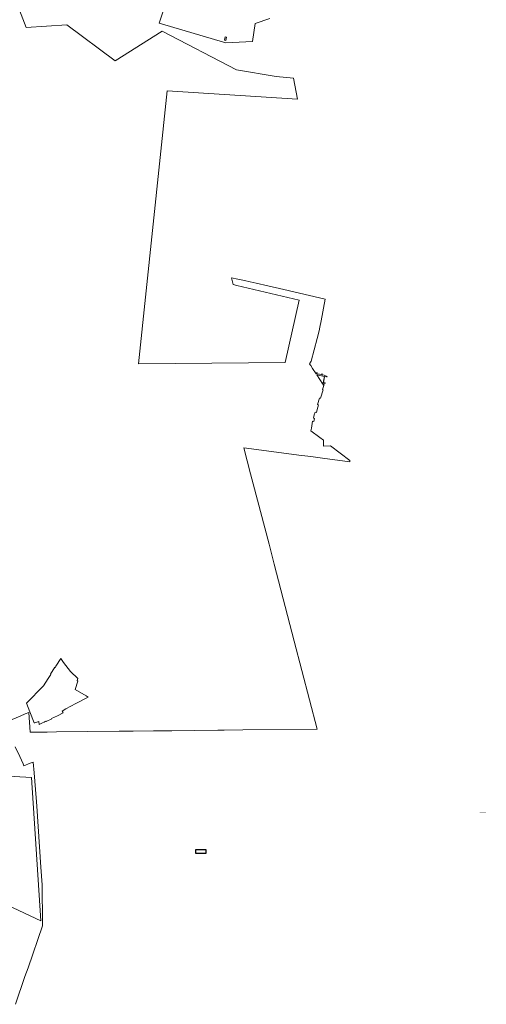
# Model space of a CAD drawing. Units: millimetres. Extents: x 2164562 to 2173509, y 478400 to 487217.
# Drawn here: x 2171318 to 2173509, y 479287 to 483911 of the extents above; entities that cross this region are included whole.
import ezdxf

# ---------------------------------------------------------------- set-up
doc = ezdxf.new("R2010")
doc.units = ezdxf.units.MM
for name, color, linetype in [('!ЗОУИТ_береговая полоса', 130, 'Continuous'), ('!КАДАСТР', 150, 'Continuous'), ('!КРАСНЫЕ ЛИНИИ_ПЛАН', 10, 'Continuous')]:
    doc.layers.add(name, color=color, linetype=linetype)

msp = doc.modelspace()

# ---------------------------------------------------------------- linework, layer by layer
at = {"layer": '!ЗОУИТ_береговая полоса', "color": 5}
msp.add_lwpolyline([(2172145.3, 480014), (2172192.2, 480014), (2172192.2, 479994.7), (2172145.3, 479994.7)], close=True, dxfattribs=at)
at = {"layer": '!КАДАСТР', "lineweight": 0}
for points in [[(2172492.1, 483916), (2172423.9, 483892.7), (2172411.8, 483808.6), (2172286.3, 483802.3), (2171973.2, 483893.9), (2172073.6, 484201.1)], [(2172492.1, 483916), (2172423.9, 483892.7), (2172411.8, 483808.6), (2172286.3, 483802.3), (2171973.2, 483893.9), (2172073.6, 484201.1)], [(2171309.7, 483975.5), (2171348.9, 483873.5), (2171539.8, 483887.4), (2171765.5, 483718), (2171987.5, 483856.3), (2172336.4, 483675.5), (2172522.6, 483644.3), (2172604, 483636.3), (2172621.7, 483537.1), (2172010.9, 483577.4), (2171875.7, 482294.3), (2172565.2, 482301.1), (2172630.9, 482593.7), (2172336.8, 482663), (2172320.1, 482667), (2172313.3, 482699.2), (2172341.7, 482692.7), (2172373.2, 482685.6), (2172400.7, 482679.3), (2172429.1, 482672.8), (2172483.4, 482660.5), (2172558, 482643.4), (2172752.8, 482599.1), (2172733.5, 482496.2), (2172728, 482466.9), (2172724.8, 482449.6), (2172715.1, 482413.1), (2172687, 482307.6), (2172679.5, 482294.1), (2172682.2, 482289.8), (2172684.4, 482286.5), (2172693.2, 482273.1), (2172709.8, 482247.6), (2172715.3, 482254), (2172713.6, 482248.3), (2172716.5, 482247.7), (2172735.9, 482244), (2172736.8, 482248.3), (2172738.3, 482247.4), (2172737.6, 482243.7), (2172747.8, 482242), (2172761.1, 482234.5), (2172760.8, 482233.5), (2172758.5, 482234), (2172749, 482235.8), (2172745.6, 482214.8), (2172744.2, 482206.4), (2172752.3, 482205.1), (2172751, 482200.5), (2172748.4, 482200.8), (2172742.8, 482196), (2172745.4, 482192.2), (2172739.1, 482173.8), (2172739.9, 482173.4), (2172742.7, 482172.7), (2172730.8, 482132.7), (2172726, 482133.7), (2172716.5, 482103.4), (2172721.7, 482102.2), (2172715.1, 482080), (2172710.9, 482065.9), (2172704.9, 482067), (2172704.7, 482067), (2172700.9, 482055.2), (2172698.9, 482047.9), (2172696.8, 482038.8), (2172702.5, 482037.8), (2172698.5, 482024.2), (2172693.5, 482024.8), (2172688.5, 481992.2), (2172688.8, 481991.8), (2172685.3, 481980), (2172726.8, 481948.5), (2172744.1, 481935.4), (2172745, 481908.4), (2172778.1, 481909.5), (2172868, 481841.3), (2172868.3, 481834.2), (2172740, 481851.4), (2172684.3, 481858.9), (2172628.5, 481866.4), (2172571.2, 481874.1), (2172370.4, 481900.8), (2172402.5, 481778.1), (2172414.8, 481730.9), (2172488.8, 481447), (2172513.2, 481353.3), (2172607.3, 480992.2), (2172715, 480579.1), (2172365.9, 480575.4), (2172277.5, 480574.4), (2172248.6, 480574.1), (2172032.5, 480571.8), (2171945.9, 480570.9), (2171850.5, 480569.9), (2171785.1, 480569.2), (2171490.4, 480566), (2171447.7, 480565.6), (2171433.1, 480565.4), (2171377.9, 480564.8), (2171367.2, 480564.4), (2171360.1, 480657.3), (2171344.1, 480650.6), (2171320.1, 480640.5), (2171234.8, 480604.7)], [(2171309.7, 483975.5), (2171348.9, 483873.5), (2171539.8, 483887.4), (2171765.5, 483718), (2171987.5, 483856.3), (2172336.4, 483675.5), (2172522.6, 483644.3), (2172604, 483636.3), (2172621.7, 483537.1), (2172010.9, 483577.4), (2171875.7, 482294.3), (2172565.2, 482301.1), (2172630.9, 482593.7), (2172336.8, 482663), (2172320.1, 482667), (2172313.3, 482699.2), (2172341.7, 482692.7), (2172373.2, 482685.6), (2172400.7, 482679.3), (2172429.1, 482672.8), (2172483.4, 482660.5), (2172558, 482643.4), (2172752.8, 482599.1), (2172733.5, 482496.2), (2172728, 482466.9), (2172724.8, 482449.6), (2172715.1, 482413.1), (2172687, 482307.6), (2172679.5, 482294.1), (2172682.2, 482289.8), (2172684.4, 482286.5), (2172693.2, 482273.1), (2172709.8, 482247.6), (2172715.3, 482254), (2172713.6, 482248.3), (2172716.5, 482247.7), (2172735.9, 482244), (2172736.8, 482248.3), (2172738.3, 482247.4), (2172737.6, 482243.7), (2172747.8, 482242), (2172761.1, 482234.5), (2172760.8, 482233.5), (2172758.5, 482234), (2172749, 482235.8), (2172745.6, 482214.8), (2172744.2, 482206.4), (2172752.3, 482205.1), (2172751, 482200.5), (2172748.4, 482200.8), (2172742.8, 482196), (2172745.4, 482192.2), (2172739.1, 482173.8), (2172739.9, 482173.4), (2172742.7, 482172.7), (2172730.8, 482132.7), (2172726, 482133.7), (2172716.5, 482103.4), (2172721.7, 482102.2), (2172715.1, 482080), (2172710.9, 482065.9), (2172704.9, 482067), (2172704.7, 482067), (2172700.9, 482055.2), (2172698.9, 482047.9), (2172696.8, 482038.8), (2172702.5, 482037.8), (2172698.5, 482024.2), (2172693.5, 482024.8), (2172688.5, 481992.2), (2172688.8, 481991.8), (2172685.3, 481980), (2172726.8, 481948.5), (2172744.1, 481935.4), (2172745, 481908.4), (2172778.1, 481909.5), (2172868, 481841.3), (2172868.3, 481834.2), (2172740, 481851.4), (2172684.3, 481858.9), (2172628.5, 481866.4), (2172571.2, 481874.1), (2172370.4, 481900.8), (2172402.5, 481778.1), (2172414.8, 481730.9), (2172488.8, 481447), (2172513.2, 481353.3), (2172607.3, 480992.2), (2172715, 480579.1), (2172365.9, 480575.4), (2172277.5, 480574.4), (2172248.6, 480574.1), (2172032.5, 480571.8), (2171945.9, 480570.9), (2171850.5, 480569.9), (2171785.1, 480569.2), (2171490.4, 480566), (2171447.7, 480565.6), (2171433.1, 480565.4), (2171377.9, 480564.8), (2171367.2, 480564.4), (2171360.1, 480657.3), (2171344.1, 480650.6), (2171320.1, 480640.5), (2171234.8, 480604.7)], [(2171296.5, 480495.8), (2171318, 480450), (2171333.7, 480416.6), (2171338.1, 480407.3), (2171366.6, 480418.7), (2171381.9, 480424.2), (2171386.5, 480374.2), (2171392.3, 480295.7), (2171396.6, 480237.8), (2171398, 480217.5), (2171418, 479930.4), (2171423.8, 479847.4), (2171425.2, 479666), (2171425.3, 479655.1), (2171357, 479458.4), (2171342.6, 479416.8), (2171297.5, 479286.8)], [(2171296.5, 480495.8), (2171318, 480450), (2171333.7, 480416.6), (2171338.1, 480407.3), (2171366.6, 480418.7), (2171381.9, 480424.2), (2171386.5, 480374.2), (2171392.3, 480295.7), (2171396.6, 480237.8), (2171398, 480217.5), (2171418, 479930.4), (2171423.8, 479847.4), (2171425.2, 479666), (2171425.3, 479655.1), (2171357, 479458.4), (2171342.6, 479416.8), (2171297.5, 479286.8)], [(2171234.2, 479765.3), (2171416.8, 479678.7), (2171373.5, 480352.3), (2171237.7, 480359.9)], [(2171234.2, 479765.3), (2171416.8, 479678.7), (2171373.5, 480352.3), (2171237.7, 480359.9)]]:
    msp.add_lwpolyline(points, dxfattribs=at)
for points in [[(2172288.9, 483829.2), (2172283.4, 483830.4), (2172279.8, 483814.1), (2172285.4, 483812.9), (2172288.9, 483829.2)], [(2172741.2, 482198.7), (2172748.6, 482235.6), (2172712.5, 482242.9), (2172741.2, 482198.7)], [(2171408.6, 480615.6), (2171408.6, 480615.4), (2171407.8, 480613), (2171409.2, 480601), (2171416.1, 480604.5), (2171418.9, 480605.7), (2171421.9, 480606.5), (2171424.6, 480607.9), (2171432.5, 480612.4), (2171433.9, 480613.4), (2171440.3, 480616.8), (2171441.2, 480617.1), (2171442, 480615.4), (2171468.3, 480627.2), (2171467.4, 480629), (2171495, 480641.3), (2171522.2, 480656.2), (2171518, 480663.7), (2171535.3, 480673.7), (2171581.4, 480698.9), (2171632.7, 480726.3), (2171639.5, 480729.9), (2171629.8, 480735.6), (2171579.1, 480765.6), (2171590.2, 480804.9), (2171588.2, 480806.8), (2171591.1, 480817.1), (2171556.4, 480849.8), (2171524.3, 480892.1), (2171510.7, 480910.1), (2171488.3, 480874.8), (2171483.8, 480867.7), (2171482.9, 480869.6), (2171462.3, 480837.5), (2171463.4, 480835.6), (2171451.5, 480816.9), (2171429.9, 480783), (2171349.8, 480701.5), (2171365.9, 480660), (2171385.9, 480608.3), (2171389, 480609.2), (2171408.6, 480615.6)]]:
    msp.add_lwpolyline(points, close=True, dxfattribs=at)
at = {"layer": '!КРАСНЫЕ ЛИНИИ_ПЛАН', "color": 1, "const_width": 1.5}
msp.add_lwpolyline([(2173478, 480185.5), (2173508.3, 480185.5)], dxfattribs=at)
msp.add_lwpolyline([(2173478, 480185.5), (2173508.3, 480185.5)], dxfattribs=at)

doc.saveas('drawing.dxf')
